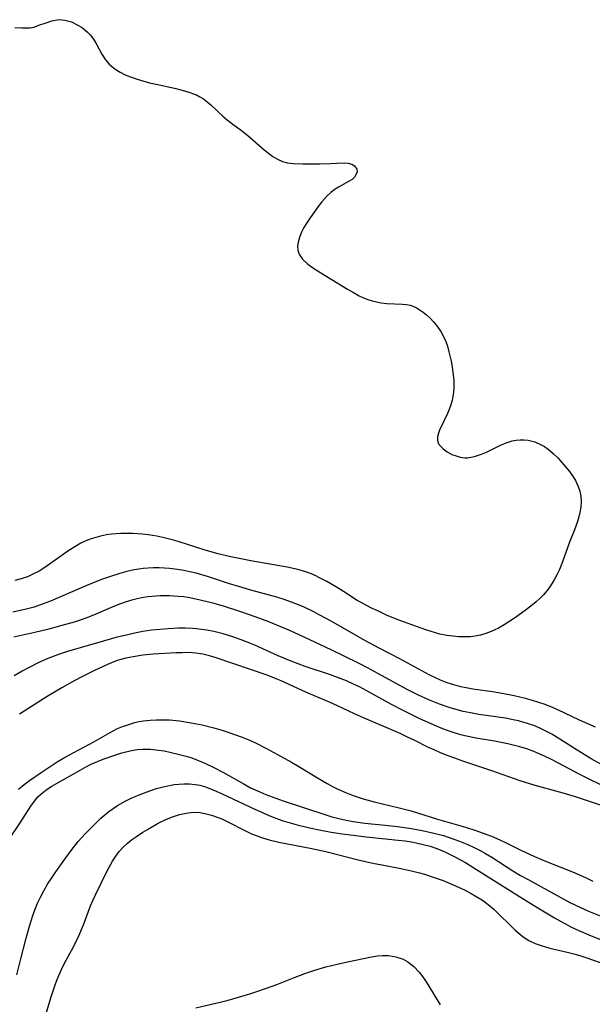
# Model space of a CAD drawing. Units: inches. Extents: x 2113788 to 2119244, y 186556 to 192034.
# Drawn here: x 2114246 to 2114310, y 188978 to 189088 of the extents above; entities that cross this region are included whole.
import ezdxf

# ---------------------------------------------------------------- set-up
doc = ezdxf.new("R2010")
doc.units = ezdxf.units.IN
doc.header["$MEASUREMENT"] = 0
doc.layers.add('c_22_T14S_R20E', color=238, linetype='Continuous')

msp = doc.modelspace()

# ---------------------------------------------------------------- linework, layer by layer
at = {"layer": 'c_22_T14S_R20E'}
for points in [[(2114245.14, 189087.39, 940), (2114245.93, 189087.33, 940), (2114246.8, 189087.36, 940), (2114247.24, 189087.44, 940), (2114247.93, 189087.67, 940), (2114248.61, 189087.92, 940), (2114249.26, 189088.13, 940), (2114250.05, 189088.26, 940), (2114250.7, 189088.22, 940), (2114251.47, 189088, 940), (2114252.16, 189087.66, 940), (2114252.55, 189087.41, 940), (2114252.93, 189087.13, 940), (2114253.24, 189086.86, 940), (2114253.53, 189086.56, 940), (2114253.78, 189086.24, 940), (2114254.02, 189085.9, 940), (2114254.28, 189085.45, 940), (2114254.83, 189084.42, 940), (2114255.24, 189083.78, 940), (2114255.65, 189083.31, 940), (2114256.13, 189082.89, 940), (2114256.49, 189082.63, 940), (2114256.87, 189082.39, 940), (2114257.44, 189082.11, 940), (2114258.03, 189081.87, 940), (2114258.77, 189081.62, 940), (2114260.16, 189081.22, 940), (2114260.9, 189081.05, 940), (2114262.93, 189080.62, 940), (2114263.81, 189080.41, 940), (2114264.66, 189080.15, 940), (2114265.05, 189080, 940), (2114265.38, 189079.86, 940), (2114265.78, 189079.65, 940), (2114266.16, 189079.42, 940), (2114266.6, 189079.11, 940), (2114267.01, 189078.76, 940), (2114268.34, 189077.51, 940), (2114268.86, 189077.06, 940), (2114269.45, 189076.59, 940), (2114270.4, 189075.9, 940), (2114271.11, 189075.35, 940), (2114272.94, 189073.74, 940), (2114273.41, 189073.36, 940), (2114273.91, 189072.99, 940), (2114274.43, 189072.69, 940), (2114274.97, 189072.45, 940), (2114275.55, 189072.31, 940), (2114276.16, 189072.23, 940), (2114277.25, 189072.19, 940), (2114279.12, 189072.18, 940), (2114280.38, 189072.21, 940), (2114281.05, 189072.26, 940), (2114281.85, 189072.28, 940), (2114282.31, 189072.25, 940), (2114282.71, 189072.15, 940), (2114283.03, 189071.96, 940), (2114283.28, 189071.6, 940), (2114283.32, 189071.28, 940), (2114283.06, 189070.75, 940), (2114282.74, 189070.44, 940), (2114282.36, 189070.2, 940), (2114281.23, 189069.59, 940), (2114280.85, 189069.35, 940), (2114280.39, 189069, 940), (2114279.94, 189068.58, 940), (2114279.38, 189067.93, 940), (2114278.97, 189067.41, 940), (2114278.07, 189066.18, 940), (2114277.61, 189065.49, 940), (2114277.38, 189065.1, 940), (2114277.11, 189064.56, 940), (2114276.91, 189064.07, 940), (2114276.76, 189063.59, 940), (2114276.66, 189063.03, 940), (2114276.69, 189062.51, 940), (2114276.88, 189062.02, 940), (2114277.22, 189061.56, 940), (2114277.75, 189061.06, 940), (2114278.21, 189060.71, 940), (2114279.26, 189060.03, 940), (2114282.24, 189058.21, 940), (2114282.89, 189057.83, 940), (2114283.55, 189057.47, 940), (2114284.02, 189057.26, 940), (2114284.49, 189057.07, 940), (2114284.97, 189056.91, 940), (2114285.48, 189056.78, 940), (2114286, 189056.68, 940), (2114286.63, 189056.61, 940), (2114288.38, 189056.55, 940), (2114288.82, 189056.5, 940), (2114289.24, 189056.41, 940), (2114289.63, 189056.27, 940), (2114290, 189056.1, 940), (2114290.67, 189055.66, 940), (2114291.06, 189055.33, 940), (2114291.44, 189054.96, 940), (2114291.83, 189054.56, 940), (2114292.19, 189054.13, 940), (2114292.64, 189053.49, 940), (2114292.98, 189052.86, 940), (2114293.2, 189052.36, 940), (2114293.38, 189051.84, 940), (2114293.55, 189051.24, 940), (2114293.8, 189050.17, 940), (2114293.91, 189049.54, 940), (2114294, 189048.92, 940), (2114294.08, 189048.06, 940), (2114294.09, 189047.19, 940), (2114294.01, 189046.42, 940), (2114293.9, 189045.85, 940), (2114293.75, 189045.3, 940), (2114293.58, 189044.81, 940), (2114293.38, 189044.35, 940), (2114292.51, 189042.49, 940), (2114292.38, 189042.16, 940), (2114292.26, 189041.74, 940), (2114292.26, 189041.35, 940), (2114292.4, 189040.97, 940), (2114292.67, 189040.62, 940), (2114292.9, 189040.42, 940), (2114293.36, 189040.08, 940), (2114293.89, 189039.79, 940), (2114294.34, 189039.61, 940), (2114294.81, 189039.47, 940), (2114295.31, 189039.4, 940), (2114295.63, 189039.41, 940), (2114296.4, 189039.54, 940), (2114297.18, 189039.8, 940), (2114297.74, 189040.05, 940), (2114299.29, 189040.81, 940), (2114299.94, 189041.09, 940), (2114300.6, 189041.29, 940), (2114301.05, 189041.38, 940), (2114301.51, 189041.42, 940), (2114301.95, 189041.41, 940), (2114302.4, 189041.36, 940), (2114303.14, 189041.17, 940), (2114303.84, 189040.87, 940), (2114304.21, 189040.66, 940), (2114304.61, 189040.38, 940), (2114305.18, 189039.9, 940), (2114305.72, 189039.36, 940), (2114306.14, 189038.89, 940), (2114306.55, 189038.41, 940), (2114306.98, 189037.87, 940), (2114307.25, 189037.51, 940), (2114307.65, 189036.88, 940), (2114307.97, 189036.21, 940), (2114308.14, 189035.68, 940), (2114308.25, 189035.12, 940), (2114308.29, 189034.51, 940), (2114308.25, 189033.89, 940), (2114308.16, 189033.3, 940), (2114308.04, 189032.81, 940), (2114307.9, 189032.31, 940), (2114307.56, 189031.37, 940), (2114307.01, 189030, 940), (2114306.2, 189027.8, 940), (2114305.87, 189026.96, 940), (2114305.59, 189026.35, 940), (2114305.34, 189025.89, 940), (2114305.07, 189025.44, 940), (2114304.6, 189024.77, 940), (2114304.08, 189024.14, 940), (2114303.75, 189023.8, 940), (2114303.27, 189023.35, 940), (2114302.67, 189022.86, 940), (2114302.05, 189022.39, 940), (2114300.98, 189021.62, 940), (2114299.72, 189020.79, 940), (2114299.08, 189020.41, 940), (2114298.61, 189020.18, 940), (2114298.27, 189020.03, 940), (2114297.66, 189019.81, 940), (2114297.06, 189019.65, 940), (2114296.46, 189019.52, 940), (2114295.97, 189019.46, 940), (2114295.48, 189019.43, 940), (2114294.64, 189019.45, 940), (2114293.98, 189019.51, 940), (2114293.31, 189019.6, 940), (2114292.54, 189019.76, 940), (2114291.56, 189020.03, 940), (2114290.98, 189020.21, 940), (2114289.4, 189020.77, 940), (2114287.79, 189021.38, 940), (2114286.58, 189021.88, 940), (2114285.7, 189022.29, 940), (2114284.85, 189022.69, 940), (2114283.68, 189023.3, 940), (2114283.32, 189023.51, 940), (2114281.8, 189024.49, 940), (2114281.02, 189024.97, 940), (2114279.93, 189025.6, 940), (2114279.13, 189026.03, 940), (2114278.62, 189026.28, 940), (2114278.09, 189026.51, 940), (2114277.22, 189026.82, 940), (2114276.68, 189026.97, 940), (2114275.52, 189027.22, 940), (2114271.45, 189027.91, 940), (2114270.32, 189028.13, 940), (2114269.02, 189028.41, 940), (2114267.81, 189028.7, 940), (2114266.35, 189029.11, 940), (2114265.42, 189029.39, 940), (2114263.36, 189030.07, 940), (2114262.83, 189030.23, 940), (2114261.64, 189030.53, 940), (2114260.97, 189030.67, 940), (2114260.02, 189030.82, 940), (2114259.37, 189030.89, 940), (2114258.28, 189030.97, 940), (2114257.45, 189030.98, 940), (2114256.95, 189030.97, 940), (2114256.45, 189030.94, 940), (2114255.9, 189030.88, 940), (2114255.36, 189030.81, 940), (2114254.68, 189030.67, 940), (2114254.15, 189030.54, 940), (2114253.63, 189030.37, 940), (2114253.06, 189030.15, 940), (2114252.5, 189029.88, 940), (2114251.82, 189029.49, 940), (2114251.16, 189029.07, 940), (2114248.48, 189027.18, 940), (2114247.84, 189026.78, 940), (2114247.08, 189026.38, 940), (2114246.54, 189026.15, 940), (2114245.84, 189025.91, 940), (2114245.12, 189025.71, 940)], [(2114309.89, 189009.38, 938), (2114308.11, 189010.16, 938), (2114305.69, 189011.32, 938), (2114305.11, 189011.58, 938), (2114304.28, 189011.9, 938), (2114303.57, 189012.14, 938), (2114302.86, 189012.35, 938), (2114302.1, 189012.56, 938), (2114300.84, 189012.85, 938), (2114299.68, 189013.09, 938), (2114298.39, 189013.31, 938), (2114296.21, 189013.62, 938), (2114295.48, 189013.75, 938), (2114294.89, 189013.88, 938), (2114294.11, 189014.08, 938), (2114293.35, 189014.33, 938), (2114292.61, 189014.61, 938), (2114291.98, 189014.9, 938), (2114291.36, 189015.21, 938), (2114288.07, 189017.01, 938), (2114285.77, 189018.2, 938), (2114284.17, 189019.05, 938), (2114282.94, 189019.73, 938), (2114280.4, 189021.18, 938), (2114279.14, 189021.87, 938), (2114278.47, 189022.22, 938), (2114277.32, 189022.78, 938), (2114276, 189023.33, 938), (2114275.07, 189023.66, 938), (2114274.36, 189023.88, 938), (2114271.47, 189024.65, 938), (2114270.11, 189025.05, 938), (2114269.07, 189025.37, 938), (2114266.62, 189026.17, 938), (2114265.34, 189026.54, 938), (2114264.66, 189026.71, 938), (2114263.97, 189026.85, 938), (2114263.28, 189026.96, 938), (2114262.38, 189027.07, 938), (2114261.81, 189027.11, 938), (2114261.23, 189027.14, 938), (2114260.59, 189027.13, 938), (2114260.02, 189027.11, 938), (2114259.46, 189027.06, 938), (2114258.95, 189026.99, 938), (2114258.44, 189026.9, 938), (2114257.63, 189026.72, 938), (2114256.83, 189026.5, 938), (2114255.8, 189026.17, 938), (2114254.92, 189025.86, 938), (2114254.05, 189025.53, 938), (2114252.71, 189024.97, 938), (2114249.12, 189023.42, 938), (2114247.88, 189022.96, 938), (2114247.28, 189022.77, 938), (2114246.38, 189022.52, 938), (2114244.89, 189022.19, 938)], [(2114311.29, 189004.8, 936), (2114309.42, 189005.86, 936), (2114307.55, 189006.99, 936), (2114305.92, 189008.04, 936), (2114305.02, 189008.6, 936), (2114304.21, 189009.02, 936), (2114303.62, 189009.3, 936), (2114303.01, 189009.55, 936), (2114302.3, 189009.8, 936), (2114301.8, 189009.95, 936), (2114301.3, 189010.08, 936), (2114300.73, 189010.21, 936), (2114299.87, 189010.37, 936), (2114296.89, 189010.8, 936), (2114295.95, 189010.97, 936), (2114295.15, 189011.14, 936), (2114294.21, 189011.38, 936), (2114293.56, 189011.58, 936), (2114292.49, 189011.95, 936), (2114291.38, 189012.39, 936), (2114290.14, 189012.95, 936), (2114288.82, 189013.61, 936), (2114285.69, 189015.33, 936), (2114284.45, 189015.98, 936), (2114283.38, 189016.53, 936), (2114280.4, 189017.98, 936), (2114277.41, 189019.4, 936), (2114275.86, 189020.12, 936), (2114274.81, 189020.57, 936), (2114273.45, 189021.11, 936), (2114272.04, 189021.64, 936), (2114270.35, 189022.22, 936), (2114268.4, 189022.85, 936), (2114267.21, 189023.2, 936), (2114265.81, 189023.55, 936), (2114264.64, 189023.79, 936), (2114263.99, 189023.89, 936), (2114263.35, 189023.96, 936), (2114262.4, 189024.03, 936), (2114261.35, 189024.02, 936), (2114260.46, 189023.96, 936), (2114259.97, 189023.9, 936), (2114259.49, 189023.82, 936), (2114258.76, 189023.67, 936), (2114258.04, 189023.48, 936), (2114257.32, 189023.26, 936), (2114256.61, 189023.01, 936), (2114255.81, 189022.69, 936), (2114253.92, 189021.87, 936), (2114253.25, 189021.6, 936), (2114252.53, 189021.34, 936), (2114251.76, 189021.1, 936), (2114250.37, 189020.7, 936), (2114248.78, 189020.28, 936), (2114247.35, 189019.94, 936), (2114245.02, 189019.42, 936)], [(2114311.52, 189002.42, 934), (2114308.14, 189004.1, 934), (2114306.94, 189004.72, 934), (2114305.08, 189005.72, 934), (2114304.22, 189006.15, 934), (2114303.63, 189006.41, 934), (2114303.03, 189006.66, 934), (2114302.24, 189006.95, 934), (2114301.32, 189007.23, 934), (2114300.12, 189007.53, 934), (2114298.62, 189007.82, 934), (2114296.57, 189008.15, 934), (2114295.33, 189008.4, 934), (2114294.89, 189008.51, 934), (2114294.03, 189008.77, 934), (2114293.17, 189009.07, 934), (2114292.48, 189009.34, 934), (2114291.81, 189009.62, 934), (2114290.3, 189010.31, 934), (2114288.46, 189011.22, 934), (2114287.13, 189011.91, 934), (2114284.4, 189013.42, 934), (2114283.57, 189013.86, 934), (2114282.99, 189014.15, 934), (2114282.11, 189014.53, 934), (2114281.22, 189014.89, 934), (2114280.35, 189015.2, 934), (2114277.5, 189016.15, 934), (2114275.95, 189016.73, 934), (2114274.5, 189017.32, 934), (2114271.89, 189018.5, 934), (2114271.34, 189018.74, 934), (2114270.39, 189019.11, 934), (2114269.57, 189019.41, 934), (2114268.35, 189019.78, 934), (2114267.34, 189020.03, 934), (2114266.53, 189020.18, 934), (2114265.38, 189020.33, 934), (2114264.94, 189020.37, 934), (2114264.17, 189020.4, 934), (2114263.39, 189020.4, 934), (2114262.22, 189020.35, 934), (2114261.3, 189020.28, 934), (2114260.38, 189020.18, 934), (2114259.41, 189020.03, 934), (2114258.65, 189019.89, 934), (2114257.88, 189019.72, 934), (2114256.41, 189019.36, 934), (2114255.12, 189019.01, 934), (2114252.41, 189018.23, 934), (2114251.02, 189017.81, 934), (2114250.02, 189017.48, 934), (2114249.41, 189017.26, 934), (2114248.81, 189017.02, 934), (2114247.89, 189016.61, 934), (2114246.67, 189016, 934), (2114245.94, 189015.61, 934), (2114245.05, 189015.09, 934)], [(2114313.33, 188999.71, 932), (2114307.68, 189001.59, 932), (2114306.3, 189002, 932), (2114303.15, 189002.88, 932), (2114301.49, 189003.4, 932), (2114298.34, 189004.52, 932), (2114295.08, 189005.6, 932), (2114294.21, 189005.9, 932), (2114293.35, 189006.22, 932), (2114292.52, 189006.55, 932), (2114291.9, 189006.83, 932), (2114291.28, 189007.12, 932), (2114289.66, 189007.93, 932), (2114288.94, 189008.27, 932), (2114288.11, 189008.65, 932), (2114284.01, 189010.41, 932), (2114283.02, 189010.86, 932), (2114281.12, 189011.77, 932), (2114280.31, 189012.13, 932), (2114277.57, 189013.26, 932), (2114274.84, 189014.55, 932), (2114274.28, 189014.78, 932), (2114273.26, 189015.18, 932), (2114271.41, 189015.82, 932), (2114267.57, 189017.1, 932), (2114266.84, 189017.32, 932), (2114266.1, 189017.5, 932), (2114265.32, 189017.63, 932), (2114264.47, 189017.69, 932), (2114263.8, 189017.68, 932), (2114263.13, 189017.66, 932), (2114260.55, 189017.5, 932), (2114259.42, 189017.39, 932), (2114258.34, 189017.23, 932), (2114257.5, 189017.06, 932), (2114256.68, 189016.84, 932), (2114256.36, 189016.73, 932), (2114255.47, 189016.38, 932), (2114253.96, 189015.67, 932), (2114252.6, 189014.98, 932), (2114251.82, 189014.57, 932), (2114250.37, 189013.77, 932), (2114248.74, 189012.78, 932), (2114245.64, 189010.83, 932)], [(2114245.54, 189002.48, 932), (2114246.19, 189003, 932), (2114246.77, 189003.43, 932), (2114248.07, 189004.32, 932), (2114249.85, 189005.51, 932), (2114250.47, 189005.89, 932), (2114251.14, 189006.27, 932), (2114253.93, 189007.74, 932), (2114255.77, 189008.79, 932), (2114256.59, 189009.21, 932), (2114257.15, 189009.44, 932), (2114257.72, 189009.65, 932), (2114258.52, 189009.89, 932), (2114259, 189010, 932), (2114259.49, 189010.08, 932), (2114260.23, 189010.17, 932), (2114260.93, 189010.21, 932), (2114261.64, 189010.21, 932), (2114262.4, 189010.18, 932), (2114263.5, 189010.07, 932), (2114264.8, 189009.87, 932), (2114266.02, 189009.62, 932), (2114267.32, 189009.29, 932), (2114268.37, 189008.99, 932), (2114269.74, 189008.53, 932), (2114270.49, 189008.26, 932), (2114271.22, 189007.95, 932), (2114271.97, 189007.61, 932), (2114273.19, 189006.99, 932), (2114274.43, 189006.33, 932), (2114276, 189005.48, 932), (2114276.82, 189005, 932), (2114278.9, 189003.71, 932), (2114279.98, 189003.08, 932), (2114280.56, 189002.76, 932), (2114281.07, 189002.51, 932), (2114281.95, 189002.11, 932), (2114282.86, 189001.76, 932), (2114284, 189001.39, 932), (2114285.22, 189001.06, 932), (2114288, 189000.39, 932), (2114289.34, 189000.03, 932), (2114292.27, 188999.13, 932), (2114295.38, 188998.23, 932), (2114296.54, 188997.86, 932), (2114297.68, 188997.46, 932), (2114298.31, 188997.21, 932), (2114299.21, 188996.82, 932), (2114299.87, 188996.5, 932), (2114301.56, 188995.65, 932), (2114303.1, 188994.94, 932), (2114304.49, 188994.36, 932), (2114307.33, 188993.25, 932), (2114308.1, 188992.92, 932), (2114308.85, 188992.58, 932), (2114309.59, 188992.2, 932)], [(2114244.44, 188996.76, 934), (2114245.73, 188998.7, 934), (2114246.92, 189000.57, 934), (2114247.42, 189001.26, 934), (2114247.71, 189001.59, 934), (2114248, 189001.87, 934), (2114248.27, 189002.1, 934), (2114248.75, 189002.45, 934), (2114249.26, 189002.78, 934), (2114249.78, 189003.09, 934), (2114252.41, 189004.59, 934), (2114253.21, 189005.02, 934), (2114253.72, 189005.27, 934), (2114254.35, 189005.54, 934), (2114254.99, 189005.8, 934), (2114256.39, 189006.29, 934), (2114257.07, 189006.5, 934), (2114258.16, 189006.76, 934), (2114258.79, 189006.87, 934), (2114259.42, 189006.93, 934), (2114260.28, 189006.92, 934), (2114261.16, 189006.82, 934), (2114261.79, 189006.72, 934), (2114262.42, 189006.59, 934), (2114263.5, 189006.34, 934), (2114264.24, 189006.14, 934), (2114264.75, 189005.98, 934), (2114265.25, 189005.8, 934), (2114265.88, 189005.56, 934), (2114266.33, 189005.36, 934), (2114267.31, 189004.89, 934), (2114268.34, 189004.35, 934), (2114270.58, 189003.09, 934), (2114271.43, 189002.62, 934), (2114272.45, 189002.15, 934), (2114273.13, 189001.86, 934), (2114273.83, 189001.59, 934), (2114275.05, 189001.15, 934), (2114279.72, 188999.62, 934), (2114280.5, 188999.38, 934), (2114281.28, 188999.18, 934), (2114282.07, 188999.01, 934), (2114282.86, 188998.86, 934), (2114284.16, 188998.67, 934), (2114286.42, 188998.46, 934), (2114287.81, 188998.31, 934), (2114289.39, 188998.09, 934), (2114290.57, 188997.87, 934), (2114291.73, 188997.61, 934), (2114292.93, 188997.28, 934), (2114294.11, 188996.9, 934), (2114294.73, 188996.67, 934), (2114295.64, 188996.29, 934), (2114296.42, 188995.93, 934), (2114297.02, 188995.62, 934), (2114297.61, 188995.3, 934), (2114298.33, 188994.87, 934), (2114300.68, 188993.37, 934), (2114301.54, 188992.85, 934), (2114302.38, 188992.38, 934), (2114307.03, 188989.84, 934), (2114308.09, 188989.33, 934), (2114309.12, 188988.87, 934), (2114310.43, 188988.35, 934)], [(2114245.37, 188981.76, 936), (2114245.8, 188983.55, 936), (2114246.39, 188985.85, 936), (2114246.77, 188987.18, 936), (2114247.15, 188988.39, 936), (2114247.39, 188989.07, 936), (2114247.66, 188989.74, 936), (2114247.95, 188990.36, 936), (2114248.35, 188991.13, 936), (2114248.78, 188991.87, 936), (2114249.24, 188992.57, 936), (2114249.71, 188993.26, 936), (2114250.71, 188994.65, 936), (2114251.54, 188995.77, 936), (2114252.21, 188996.62, 936), (2114252.97, 188997.47, 936), (2114254.06, 188998.57, 936), (2114254.74, 188999.21, 936), (2114255.18, 188999.6, 936), (2114255.63, 188999.97, 936), (2114256.11, 189000.32, 936), (2114256.6, 189000.65, 936), (2114257.44, 189001.12, 936), (2114258.17, 189001.48, 936), (2114258.91, 189001.8, 936), (2114259.61, 189002.07, 936), (2114260.18, 189002.28, 936), (2114260.93, 189002.52, 936), (2114261.69, 189002.73, 936), (2114262.37, 189002.88, 936), (2114262.9, 189002.97, 936), (2114263.43, 189003.03, 936), (2114263.99, 189003.06, 936), (2114264.62, 189003.06, 936), (2114265.24, 189002.99, 936), (2114265.76, 189002.89, 936), (2114266.28, 189002.75, 936), (2114267.07, 189002.47, 936), (2114268.18, 189001.99, 936), (2114271.4, 189000.46, 936), (2114272.98, 188999.74, 936), (2114273.74, 188999.42, 936), (2114274.54, 188999.1, 936), (2114275.06, 188998.93, 936), (2114275.83, 188998.69, 936), (2114276.61, 188998.48, 936), (2114278.01, 188998.16, 936), (2114279.09, 188997.93, 936), (2114280.42, 188997.68, 936), (2114281.64, 188997.49, 936), (2114282.86, 188997.32, 936), (2114284.33, 188997.15, 936), (2114287.87, 188996.79, 936), (2114288.67, 188996.69, 936), (2114289.36, 188996.58, 936), (2114289.91, 188996.48, 936), (2114290.68, 188996.31, 936), (2114291.44, 188996.09, 936), (2114292.18, 188995.84, 936), (2114293.01, 188995.5, 936), (2114293.6, 188995.22, 936), (2114294.19, 188994.91, 936), (2114295.38, 188994.27, 936), (2114296.62, 188993.52, 936), (2114301.43, 188990.49, 936), (2114303.46, 188989.23, 936), (2114305.34, 188988.11, 936), (2114306.05, 188987.7, 936), (2114307.22, 188987.09, 936), (2114308.03, 188986.7, 936), (2114309.4, 188986.12, 936), (2114312.32, 188984.96, 936)], [(2114248.21, 188976.1, 938), (2114249.18, 188979.31, 938), (2114249.58, 188980.52, 938), (2114249.77, 188981.04, 938), (2114250.03, 188981.69, 938), (2114250.32, 188982.35, 938), (2114250.64, 188982.99, 938), (2114251.67, 188984.9, 938), (2114252.26, 188986.12, 938), (2114252.78, 188987.34, 938), (2114253.58, 188989.46, 938), (2114253.86, 188990.11, 938), (2114254.15, 188990.76, 938), (2114255.36, 188993.22, 938), (2114256.02, 188994.42, 938), (2114256.38, 188995, 938), (2114256.78, 188995.53, 938), (2114257.2, 188996, 938), (2114257.67, 188996.42, 938), (2114258.16, 188996.8, 938), (2114258.69, 188997.17, 938), (2114259.42, 188997.66, 938), (2114259.92, 188997.97, 938), (2114261.12, 188998.66, 938), (2114261.82, 188999.01, 938), (2114262.25, 188999.2, 938), (2114262.73, 188999.39, 938), (2114263.48, 188999.63, 938), (2114264.23, 188999.8, 938), (2114264.76, 188999.87, 938), (2114265.28, 188999.89, 938), (2114265.79, 188999.85, 938), (2114266.31, 188999.76, 938), (2114267.06, 188999.57, 938), (2114267.82, 188999.31, 938), (2114268.22, 188999.15, 938), (2114268.83, 188998.87, 938), (2114270.86, 188997.81, 938), (2114271.54, 188997.49, 938), (2114272.04, 188997.28, 938), (2114272.76, 188997.02, 938), (2114273.5, 188996.81, 938), (2114274.58, 188996.54, 938), (2114278.24, 188995.83, 938), (2114279.8, 188995.5, 938), (2114283.44, 188994.59, 938), (2114285.06, 188994.22, 938), (2114286.46, 188993.94, 938), (2114287.98, 188993.66, 938), (2114289.37, 188993.36, 938), (2114290.26, 188993.14, 938), (2114290.81, 188992.98, 938), (2114291.9, 188992.63, 938), (2114292.91, 188992.26, 938), (2114294.03, 188991.8, 938), (2114295.29, 188991.22, 938), (2114296.04, 188990.83, 938), (2114296.67, 188990.47, 938), (2114297.28, 188990.09, 938), (2114297.92, 188989.62, 938), (2114298.55, 188989.08, 938), (2114300.94, 188986.74, 938), (2114301.37, 188986.36, 938), (2114301.81, 188986.01, 938), (2114302.46, 188985.59, 938), (2114303.17, 188985.25, 938), (2114303.93, 188984.98, 938), (2114304.79, 188984.73, 938), (2114306.75, 188984.29, 938), (2114307.62, 188984.08, 938), (2114308.27, 188983.89, 938), (2114308.92, 188983.67, 938), (2114311.06, 188982.9, 938)], [(2114265.33, 188978.08, 940), (2114268.65, 188978.87, 940), (2114269.46, 188979.1, 940), (2114271.33, 188979.64, 940), (2114272.01, 188979.86, 940), (2114273.21, 188980.27, 940), (2114274.34, 188980.7, 940), (2114276.2, 188981.44, 940), (2114277.49, 188981.91, 940), (2114278.59, 188982.28, 940), (2114279.83, 188982.64, 940), (2114281.07, 188982.96, 940), (2114282.22, 188983.21, 940), (2114284.9, 188983.76, 940), (2114285.59, 188983.87, 940), (2114286.13, 188983.92, 940), (2114286.45, 188983.93, 940), (2114286.8, 188983.91, 940), (2114287.64, 188983.77, 940), (2114288.44, 188983.49, 940), (2114288.97, 188983.2, 940), (2114289.63, 188982.68, 940), (2114290.23, 188982.06, 940), (2114290.6, 188981.59, 940), (2114290.95, 188981.1, 940), (2114291.21, 188980.69, 940), (2114292.56, 188978.43, 940)]]:
    msp.add_polyline3d(points, dxfattribs=at)

doc.saveas('drawing.dxf')
